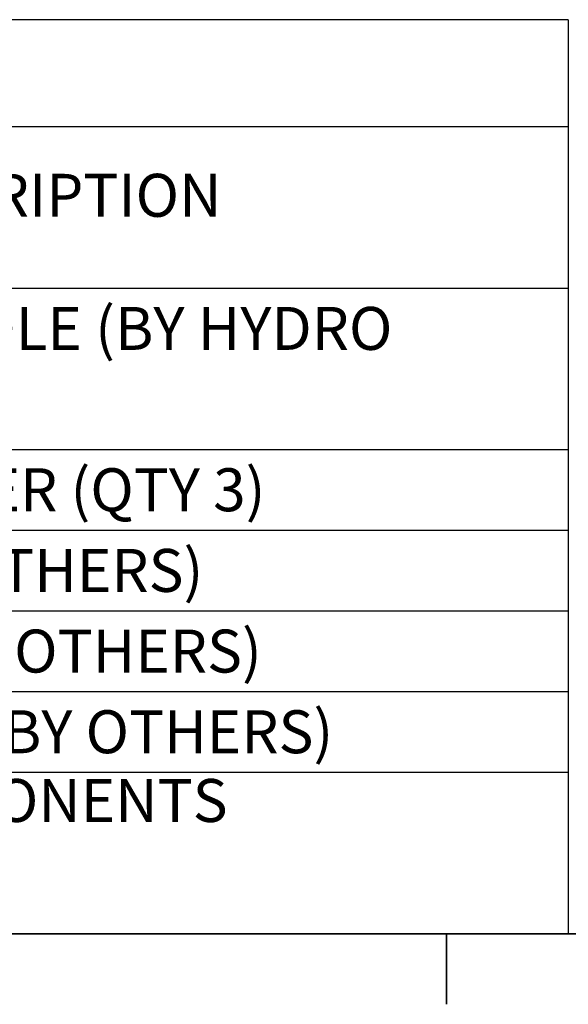
# Model space of a CAD drawing. Units: inches. Extents: x 8 to 1004, y 8 to 644.
# Drawn here: x 759 to 851, y 8 to 173 of the extents above; entities that cross this region are included whole.
import ezdxf

# ---------------------------------------------------------------- set-up
doc = ezdxf.new("R2010")
doc.units = ezdxf.units.IN
doc.header["$LTSCALE"] = 50
doc.header["$MEASUREMENT"] = 0
doc.layers.add('Border (Hydro)', color=7, linetype='Continuous', lineweight=35)
doc.layers.add('Symbol (Hydro)', color=7, linetype='Continuous', lineweight=25)
doc.styles.add('Note Text (Hydro)', font='arial.ttf')

# ---------------------------------------------------------------- blocks, each defined once
blk = doc.blocks.new('Borders Hydro')
at = {"layer": 'Border (Hydro)'}
for p, q in [((16.6063, 0.3937), (0.3937, 0.3937)), ((13.9042, 0.1969), (13.9042, 0.3937))]:
    blk.add_line(p, q, dxfattribs=at)
blk = doc.blocks.new('PARTS LIST')
at = {"layer": 'Symbol (Hydro)'}
for p, q in [((14.2441, 2.9469), (8.6902, 2.9469)), ((14.2441, 2.9469), (14.2441, 2.6477)), ((14.2441, 2.6477), (8.6902, 2.6477)), ((14.2441, 2.6477), (14.2441, 2.1961)), ((14.2441, 2.1961), (8.6902, 2.1961)), ((14.2441, 2.1961), (14.2441, 0.3937)), ((14.2441, 1.7455), (8.6902, 1.7455)), ((14.2441, 1.5202), (8.6902, 1.5202)), ((14.2441, 1.2949), (8.6902, 1.2949)), ((14.2441, 1.0696), (8.6902, 1.0696)), ((14.2441, 0.8443), (8.6902, 0.8443)), ((14.2441, 0.3937), (8.6902, 0.3937))]:
    blk.add_line(p, q, dxfattribs=at)
at = {"layer": 'Symbol (Hydro)', "char_height": 0.12, "attachment_point": 7, "style": 'Note Text (Hydro)'}
for s, insert in [('DESCRIPTION', (12.2225, 2.3589)), ('PRECAST MANHOLE (BY HYDRO ', (11.3683, 1.9871)), ('FRAME AND COVER (QTY 3)', (11.3691, 1.5365)), ('INLET PIPE (BY OTHERS)', (11.3712, 1.3112)), ('OUTLET PIPE (BY OTHERS)', (11.3633, 1.0859)), ('PIPE COUPLING (BY OTHERS)', (11.3683, 0.8606)), ('INTERNAL COMPONENTS ', (11.3712, 0.6686))]:
    blk.add_mtext(s, dxfattribs=dict(at, insert=insert))

msp = doc.modelspace()

# ---------------------------------------------------------------- block references
at = {"xscale": 60, "yscale": 60, "zscale": 60}
msp.add_blockref('Borders Hydro', (-3.93701, -3.93701), dxfattribs=at)
at = {"layer": 'Symbol (Hydro)', "xscale": 60, "yscale": 60, "zscale": 60}
msp.add_blockref('PARTS LIST', (-3.93701, -3.93701), dxfattribs=at)

doc.saveas('drawing.dxf')
